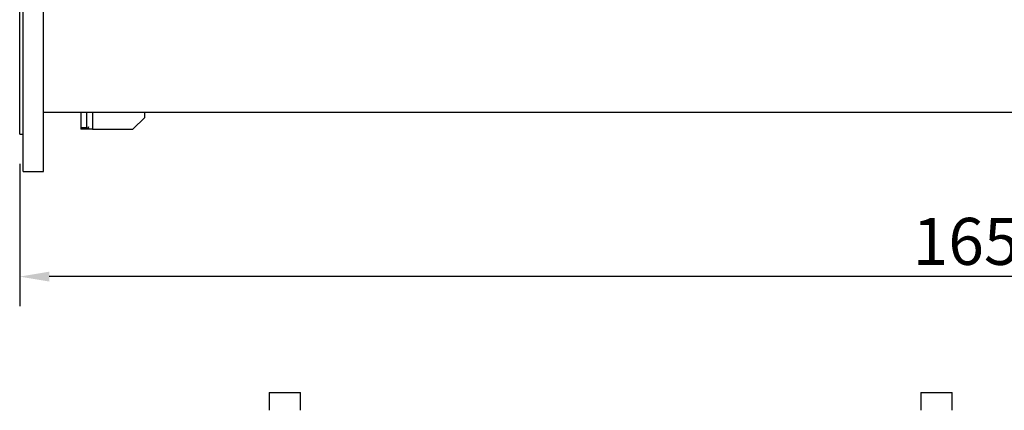
# Model space of a CAD drawing. Units: millimetres. Extents: x 281 to 5160, y 97 to 2327.
# Drawn here: x 1473 to 2304, y 1351 to 1681 of the extents above; entities that cross this region are included whole.
import ezdxf

# ---------------------------------------------------------------- set-up
doc = ezdxf.new("R2010")
doc.units = ezdxf.units.MM
doc.header["$PDSIZE"] = -1
doc.styles.add('SLDTEXTSTYLE0', font='ARIsoP1.shx', dxfattribs={"width": 0.75})
doc.dimstyles.new('SLDDIMSTYLE0', dxfattribs={"dimtxt": 39.6875, "dimasz": 25, "dimexe": 25, "dimexo": 25, "dimgap": 9.921875, "dimtad": 1, "dimdec": 0, "dimrnd": 1e-09, "dimzin": 4, "dimdsep": 46, "dimtxsty": 'SLDTEXTSTYLE0', "dimsah": 1, "dimcen": 0.09, "dimadec": 0, "dimazin": 1, "dimtfac": 1, "dimtofl": 0, "dimtmove": 0, "dimatfit": 3, "dimfxl": 1, "dimfrac": 2, "dimtolj": 1, "dimtzin": 12, "dimarcsym": 0})

# ---------------------------------------------------------------- blocks, each defined once
blk = doc.blocks.new('_D_6')
at = {"color": 0, "linetype": 'Continuous', "lineweight": -2}
for p, q in [((1472.72, 1559.26), (1472.72, 1438.88)), ((3122.72, 1559.26), (3122.72, 1438.88)), ((3097.72, 1463.88), (1497.72, 1463.88))]:
    blk.add_line(p, q, dxfattribs=at)
at = {"color": 0}
for points in [[(1497.72, 1468.04), (1497.72, 1459.71), (1472.72, 1463.88)], [(3097.72, 1459.71), (3097.72, 1468.04), (3122.72, 1463.88)]]:
    blk.add_solid(points, dxfattribs=at)
at = {"layer": 'Defpoints', "color": 0}
for p in [(1472.72, 1584.26), (3122.72, 1584.26), (1472.72, 1463.88)]:
    blk.add_point(p, dxfattribs=at)
at = {"color": 0, "lineweight": 18, "insert": (2286.48, 1513.48), "char_height": 39.688, "attachment_point": 2, "style": 'SLDTEXTSTYLE0'}
blk.add_mtext('\\A1;1650', dxfattribs=at)

msp = doc.modelspace()

# ---------------------------------------------------------------- linework, layer by layer
at = {"color": 7, "linetype": 'Continuous', "lineweight": 25}
for p, q in [((1475.72, 1552.76), (1475.72, 1817.76)), ((1492.72, 1552.76), (1492.72, 1817.76)), ((1472.72, 1584.26), (1472.72, 1786.26)), ((1492.72, 1602.71), (3102.72, 1602.71)), ((1524.22, 1602.71), (1524.22, 1589.72)), ((1529.22, 1602.71), (1529.22, 1589.72)), ((1568.33, 1588.26), (1578.33, 1598.26)), ((1578.33, 1598.26), (1578.33, 1602.71)), ((1524.22, 1589.72), (1529.22, 1589.72)), ((1524.22, 1589.72), (1524.22, 1588.66)), ((1529.22, 1588.66), (1524.22, 1588.66)), ((1524.56, 1588.26), (1524.22, 1588.66)), ((1529.39, 1588.26), (1524.56, 1588.26)), ((1529.12, 1588.26), (1528.15, 1588.26)), ((1529.22, 1589.72), (1529.22, 1588.66)), ((1530.01, 1588.26), (1529.39, 1588.26)), ((1530.69, 1590.26), (1530.01, 1588.26)), ((1531.19, 1588.26), (1530.29, 1588.26)), ((1531.19, 1588.26), (1530.69, 1590.26)), ((1534.22, 1588.26), (1531.19, 1588.26)), ((1534.22, 1588.26), (1568.33, 1588.26)), ((1472.72, 1584.26), (1475.72, 1584.26)), ((1475.72, 1552.76), (1492.72, 1552.76)), ((1683.14, 1365.98), (1683.14, 1350.98)), ((1683.14, 1365.98), (1709.81, 1365.98)), ((1709.81, 1350.98), (1709.81, 1365.98)), ((2233.14, 1365.98), (2233.14, 1350.98)), ((2233.14, 1365.98), (2259.81, 1365.98)), ((2259.81, 1350.98), (2259.81, 1365.98))]:
    msp.add_line(p, q, dxfattribs=at)
at = {"color": 8, "linetype": 'Continuous', "lineweight": 25}
msp.add_line((1534.22, 1602.71), (1534.22, 1588.26), dxfattribs=at)
at = {"color": 7, "linetype": 'Continuous', "lineweight": 25}
msp.add_open_spline([(1529.39, 1588.26), (1529.35, 1588.29), (1529.24, 1588.35), (1529.23, 1588.55), (1529.22, 1588.66)], degree=3, knots=[0, 0, 0, 0, 0.454072, 1, 1, 1, 1], dxfattribs=at)

# ---------------------------------------------------------------- dimensions: what is measured, and where the dimension line sits
at = {"color": 7, "linetype": 'Continuous', "lineweight": 18}
dim = msp.add_linear_dim(base=(1472.72, 1463.88), p1=(3122.72, 1584.26), p2=(1472.72, 1584.26), dimstyle='SLDDIMSTYLE0', dxfattribs=at)
dim.commit()
dim.dimension.update_dxf_attribs({"geometry": '_D_6', "text_midpoint": (2286.48, 1463.88), "dimtype": 160})

doc.saveas('drawing.dxf')
